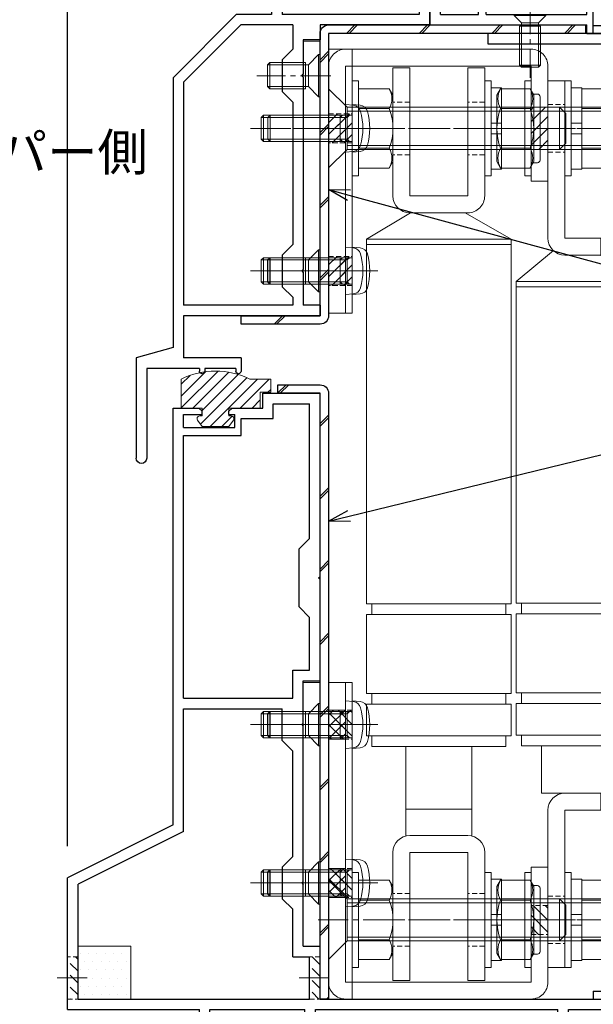
# Model space of a CAD drawing. Units: millimetres. Extents: x -12289 to 909215, y -2748 to 52629.
# Drawn here: x 10691 to 10799, y 6831 to 7017 of the extents above; entities that cross this region are included whole.
import ezdxf
from ezdxf import colors
from ezdxf.entities.mleader import LeaderData, LeaderLine
from ezdxf.math import Vec2, Vec3

# ---------------------------------------------------------------- set-up
doc = ezdxf.new("R2010")
doc.units = ezdxf.units.MM
doc.header["$LTSCALE"] = 0.3
doc.header["$PDMODE"] = 33
doc.header["$PDSIZE"] = 5
doc.linetypes.add('CENTER2', pattern=[28.575, 19.05, -3.175, 3.175, -3.175])
doc.linetypes.add('HIDDEN2', pattern=[4.7625, 3.175, -1.5875])
doc.layers.get('0').update_dxf_attribs({"lineweight": 9})
doc.layers.get('Defpoints').update_dxf_attribs({"lineweight": 9})
for name, color, linetype, lineweight in [('AL01', 150, 'Continuous', 25), ('St01', 20, 'Continuous', 25), ('St02', 30, 'Continuous', 9), ('テキスト @ 2', 50, 'Continuous', 9), ('ハッチング', 7, 'Continuous', 9), ('パーツ01', 150, 'Continuous', 20), ('パーツ02', 121, 'Continuous', 9), ('ビスボルト', 171, 'Continuous', 9), ('中心線', 210, 'CENTER2', 9), ('型材01', 3, 'Continuous', 25), ('寸法', 10, 'Continuous', 9), ('寸法 @ 2', 10, 'Continuous', 9)]:
    doc.layers.add(name, color=color, linetype=linetype, lineweight=lineweight)
doc.styles.add('TGK-text', font='txt', dxfattribs={"height": 3.5})
doc.dimstyles.new('T-dim', dxfattribs={"dimtxt": 3.5, "dimasz": 1.5, "dimexe": 0, "dimexo": 3, "dimgap": 1, "dimtad": 1, "dimdec": 1, "dimdsep": 46, "dimtxsty": 'TGK-text', "dimblk": 'DOTBLANK', "dimcen": 0, "dimclrt": 2, "dimazin": 2, "dimtfac": 1, "dimtdec": 1, "dimtix": 1, "dimtmove": 2, "dimatfit": 3, "dimldrblk": 'OPEN30', "dimfxl": 1, "dimtolj": 1, "dimtzin": 0, "dimarcsym": 0})
pattern_1 = [(45, (11059.066, 6452.444), (-6.89429, 6.89429), []), (45, (11059.566, 6452.444), (-6.89429, 6.89429), [])]

# ---------------------------------------------------------------- blocks, each defined once
blk = doc.blocks.new('TK-1186')
at = {"layer": '型材01', "linetype": 'ByBlock'}
for p, q in [((13.3, 15), (0, 15)), ((0, 0), (0, 15)), ((13.3, 13.5), (13.3, 15)), ((13.3, 13.5), (2, 13.5)), ((2, -2), (2, 13.5)), ((0, 0), (-2, 0)), ((-2, -72.75), (-2, 0)), ((2, -2), (-0.5, -2)), ((-0.5, -72.75), (-0.5, -2)), ((2, -73.25), (0, -73.25)), ((2, -74.75), (2, -73.25)), ((2, -74.75), (0, -74.75))]:
    blk.add_line(p, q, dxfattribs=at)
for radius in [2, 0.5]:
    blk.add_arc((0, -72.75), radius, 180, 270, dxfattribs=at)
blk = doc.blocks.new('*U177')
at = {"layer": 'ハッチング', "linetype": 'HIDDEN2', "transparency": 33554687}
h = blk.add_hatch(dxfattribs=at)
h.set_pattern_fill('ANSI31', color=256, scale=0.5, angle=90)
h.paths.add_polyline_path([(0, -2.75), (0, 2.75), (-3.2, 2.75), (-3.2, -2.75)])
at = {"linetype": 'ByBlock'}
blk.add_lwpolyline([(0, -2.75), (0, 2.75), (-3.2, 2.75), (-3.2, -2.75)], close=True, dxfattribs=at)
at = {"layer": '中心線'}
blk.add_line((-5.2, 0), (2, 0), dxfattribs=at)
blk = doc.blocks.new('*U27')
at = {"layer": 'ハッチング', "linetype": 'HIDDEN2', "transparency": 33554687}
h = blk.add_hatch(dxfattribs=at)
h.set_pattern_fill('ANSI31', color=256, scale=0.5, angle=90)
h.paths.add_polyline_path([(0, -4), (0, 4), (-3.2, 4), (-3.2, -4)])
at = {"linetype": 'ByBlock'}
blk.add_lwpolyline([(0, -4), (0, 4), (-3.2, 4), (-3.2, -4)], close=True, dxfattribs=at)
at = {"layer": '中心線'}
blk.add_line((-5.2, 0), (2, 0), dxfattribs=at)
blk = doc.blocks.new('*U175')
at = {"layer": 'ビスボルト', "linetype": 'ByBlock', "ltscale": 0.3}
blk.add_line((0, 7.51), (0, -7.51), dxfattribs=at)
at = {"layer": 'ビスボルト', "linetype": 'ByBlock'}
for p, q in [((0, 7.51), (4.6, 7.51)), ((4.6, 7.51), (5.3, 6.3)), ((5.3, -6.3), (5.3, 6.3)), ((-18.8, 4), (-20, 2.8)), ((-18.8, -4), (-18.8, 4)), ((0, 4), (-18.8, 4)), ((0, 3.75), (4.6, 3.75)), ((-20, -2.8), (-20, 2.8)), ((0, 3.25), (-19.55, 3.25)), ((-18.8, -4), (-20, -2.8)), ((0, -3.25), (-19.55, -3.25)), ((0, -4), (-18.8, -4)), ((0, -3.75), (4.6, -3.75)), ((4.6, -7.51), (5.3, -6.3)), ((0, -7.51), (4.6, -7.51))]:
    blk.add_line(p, q, dxfattribs=at)
for centre, radius, start, end in [((1.35, 5.63), 3.75, 330, 30), ((-5.16, 0), 10.46, 338.9856, 21.0144), ((1.35, -5.63), 3.75, 330, 30)]:
    blk.add_arc(centre, radius, start, end, dxfattribs=at)
at = {"layer": '中心線', "linetype": 'CENTER2'}
blk.add_line((7.3, 0), (-22, 0), dxfattribs=at)
blk = doc.blocks.new('M8W')
at = {"layer": 'ビスボルト', "linetype": 'ByBlock'}
for p, q in [((0, -9), (0, 9)), ((0, 9), (1.2, 9)), ((1.2, -9), (1.2, 9)), ((0, -9), (1.2, -9))]:
    blk.add_line(p, q, dxfattribs=at)
blk = doc.blocks.new('*U43')
at = {"layer": '中心線', "color": 0, "linetype": 'CENTER2', "transparency": 16777216}
blk.add_line((0, 3.6), (0, -3.6), dxfattribs=at)
blk = doc.blocks.new('*U44')
at = {"layer": '中心線', "color": 0, "linetype": 'CENTER2', "transparency": 16777216}
blk.add_line((0, 3.6), (0, -3.6), dxfattribs=at)
blk = doc.blocks.new('*U42')
at = {"layer": 'パーツ02', "linetype": 'ByBlock'}
for p, q in [((23.15, 8.98), (29, 16)), ((90, 16), (29, 16)), ((29, 16), (29, -6)), ((30, 16), (30, -6)), ((90, -6), (90, 16)), ((92, 15), (90, 15)), ((107, 16), (92, 16)), ((92, -6), (92, 16)), ((107, -6), (107, 16)), ((109, 15), (107, 15)), ((115, 16), (109, 16)), ((109, -6), (109, 16)), ((115, -6), (115, 16)), ((117, 15), (115, 15)), ((117, -5), (117, 15)), ((126, 11.25), (117, 11.25)), ((126, 11.25), (126, -1.25)), ((20.8, 10), (-9, 10)), ((-9, 10), (-9, 6.8)), ((129.2, 10), (159, 10)), ((159, 10), (159, 6.8)), ((20.8, 6.8), (-9, 6.8)), ((20.8, 6.8), (20.8, 0)), ((24, 6.8), (24, 0)), ((129.2, 6.8), (159, 6.8)), ((129.2, 6.8), (129.2, 0)), ((24, 0), (20.8, 0)), ((24, 0), (29, -6)), ((126, 0), (129.2, 0)), ((126, -1.25), (117, -1.25)), ((92, -5), (90, -5)), ((109, -5), (107, -5)), ((117, -5), (115, -5)), ((90, -6), (29, -6)), ((107, -6), (92, -6)), ((115, -6), (109, -6))]:
    blk.add_line(p, q, dxfattribs=at)
at = {"layer": 'パーツ02', "linetype": 'HIDDEN2'}
for p, q in [((-4.5, 10), (-4.5, 6.8)), ((4.5, 10), (4.5, 6.8)), ((145.5, 10), (145.5, 6.8)), ((154.5, 10), (154.5, 6.8))]:
    blk.add_line(p, q, dxfattribs=at)
at = {"layer": 'パーツ02', "linetype": 'ByBlock'}
for centre, start, end in [((20.8, 6.8), 0, 90), ((129.2, 6.8), 90, 180)]:
    blk.add_arc(centre, 3.2, start, end, dxfattribs=at)
at = {"layer": '中心線', "linetype": 'CENTER2'}
for name, p in [('*U43', (0, 8.4)), ('*U44', (150, 8.4))]:
    blk.add_blockref(name, p, dxfattribs=at)
blk = doc.blocks.new('M8SW')
at = {"layer": 'ビスボルト', "linetype": 'ByBlock'}
for p, q in [((0, 1), (0, 7.7)), ((0, 7.7), (2, 7.7)), ((2, 7.7), (2, 1)), ((2, 1), (0, 1)), ((0, 1), (0, -1)), ((2, 1), (2, -1)), ((0, -1), (0, -7.7)), ((2, -1), (0, -1)), ((2, -7.7), (2, -1)), ((0, -7.7), (2, -7.7))]:
    blk.add_line(p, q, dxfattribs=at)
blk = doc.blocks.new('M8UN')
at = {"layer": 'ビスボルト', "linetype": 'ByBlock', "ltscale": 0.3}
blk.add_line((0, -7.51), (0, 7.51), dxfattribs=at)
at = {"layer": 'ビスボルト', "linetype": 'ByBlock'}
for p, q in [((0, 7.51), (5.4, 7.51)), ((5.4, 7.51), (6.1, 6.3)), ((5.98, 6.5), (6.8, 6.5)), ((6.1, 6.3), (6.1, -6.3)), ((7.3, 6), (7.3, -6)), ((0, 3.75), (5.4, 3.75)), ((0, -3.75), (5.4, -3.75)), ((5.4, -7.51), (6.1, -6.3)), ((5.98, -6.5), (6.8, -6.5)), ((0, -7.51), (5.4, -7.51))]:
    blk.add_line(p, q, dxfattribs=at)
for centre, radius, start, end in [((2.15, 5.63), 3.75, 330, 30), ((6.8, 6), 0.5, 0, 90), ((-4.36, 0), 10.46, 338.9856, 21.0144), ((2.15, -5.63), 3.75, 330, 30), ((6.8, -6), 0.5, 270, 0)]:
    blk.add_arc(centre, radius, start, end, dxfattribs=at)
blk = doc.blocks.new('*U176')
at = {"layer": 'ビスボルト', "linetype": 'ByBlock'}
for p, q in [((0, 4.5), (-1.4616, 4.372)), ((0, -4.5), (0, 4.5)), ((0, 2.5), (15.5668, 2.5)), ((1, 2.0672), (0.5672, 2.5)), ((1, -2.5), (1, 2.5)), ((1, 2.0672), (16, 2.0672)), ((15.5668, -2.5), (15.5668, 2.5)), ((16, 2.0672), (15.5668, 2.5)), ((16, -2.0672), (16, 2.0672)), ((0, -2.5), (15.5668, -2.5)), ((1, -2.0672), (0.5672, -2.5)), ((1, -2.0672), (16, -2.0672)), ((16, -2.0672), (15.5668, -2.5)), ((0, -4.5), (-1.4616, -4.372))]:
    blk.add_line(p, q, dxfattribs=at)
for centre, radius, start, end in [((-1.322, 2.7784), 1.6, 95, 164.506), ((8.7, 0), 12, 164.506, 195.494), ((-1.322, -2.7784), 1.6, 195.494, 265)]:
    blk.add_arc(centre, radius, start, end, dxfattribs=at)
at = {"layer": '中心線'}
blk.add_line((18, 0), (-5.3, 0), dxfattribs=at)
blk = doc.blocks.new('A$Cc57e5474')
at = {"layer": 'St02'}
for points in [[(-7.05, 51.37), (-7.05, 73.17, -0.414214), (-3.85, 76.37), (31.35, 76.37, -0.414214), (34.55, 73.17), (34.55, 26.37), (31.35, 26.37), (31.35, 73.17), (-3.85, 73.17), (-3.85, 51.37)], [(-7.05, -78.63), (-7.05, -100.43, 0.414214), (-3.85, -103.63), (31.35, -103.63, 0.414214), (34.55, -100.43), (34.55, -43.63), (31.35, -43.63), (31.35, -100.43), (-3.85, -100.43), (-3.85, -78.63)]]:
    blk.add_lwpolyline(points, format="xyb", close=True, dxfattribs=at)
at = {"linetype": 'HIDDEN2'}
for name, p in [('*U27', (-3.85, 61.37)), ('*U177', (34.55, 61.37)), ('*U177', (34.55, 34.37)), ('*U177', (34.55, -51.63)), ('*U177', (34.55, -81.63))]:
    blk.add_blockref(name, p, dxfattribs=at)
at = {"linetype": 'HIDDEN2', "xscale": -1, "rotation": 180}
blk.add_blockref('*U177', (-3.85, -88.63), dxfattribs=at)
at = {"layer": 'パーツ02', "rotation": 270}
blk.add_blockref('*U42', (-17.05, 61.37), dxfattribs=at)
at = {"layer": 'ビスボルト', "xscale": -1}
for name, p in [('M8SW', (-11.45, 61.37)), ('M8W', (-10.25, 61.37)), ('M8UN', (-13.45, 61.37)), ('M8W', (-10.25, -88.63)), ('M8UN', (-13.45, -88.63)), ('M8SW', (-11.45, -88.63))]:
    blk.add_blockref(name, p, dxfattribs=at)
at = {"layer": 'ビスボルト'}
for name, p in [('M8W', (-3.85, 61.37)), ('*U175', (-2.65, 61.37)), ('*U176', (31.35, 61.37)), ('*U176', (31.35, 34.37)), ('*U176', (31.35, -51.63)), ('*U176', (31.35, -81.63)), ('M8W', (-3.85, -88.63)), ('*U175', (-2.65, -88.63))]:
    blk.add_blockref(name, p, dxfattribs=at)
blk = doc.blocks.new('*U179')
at = {"layer": 'ハッチング', "linetype": 'HIDDEN2', "transparency": 33554687}
h = blk.add_hatch(dxfattribs=at)
h.set_pattern_fill('ANSI31', color=256, scale=0.5, angle=90)
h.paths.add_polyline_path([(0, -2.75), (0, 2.75), (-4.5, 2.75), (-4.5, -2.75)])
at = {"linetype": 'ByBlock'}
blk.add_lwpolyline([(0, -2.75), (0, 2.75), (-4.5, 2.75), (-4.5, -2.75)], close=True, dxfattribs=at)
at = {"layer": '中心線'}
blk.add_line((-6.5, 0), (2, 0), dxfattribs=at)
blk = doc.blocks.new('*U174')
at = {"layer": 'ビスボルト'}
for p, q in [((-3.50555, 4), (0, 7.50555)), ((-3.50555, -4), (-3.50555, 4)), ((0, -7.50555), (-3.50555, -4))]:
    blk.add_line(p, q, dxfattribs=at)
at = {"layer": 'ビスボルト', "linetype": 'ByBlock', "ltscale": 0.3}
blk.add_line((0, 7.50555), (0, -7.50555), dxfattribs=at)
at = {"layer": 'ビスボルト', "linetype": 'ByBlock'}
for p, q in [((-43.8, 4), (-45, 2.8)), ((-43.8, -4), (-43.8, 4)), ((-3.50555, 4), (-43.8, 4)), ((-45, -2.8), (-45, 2.8)), ((-3.50555, 3.25), (-44.55, 3.25)), ((-43.8, -4), (-45, -2.8)), ((-3.50555, -3.25), (-44.55, -3.25)), ((-3.50555, -4), (-43.8, -4))]:
    blk.add_line(p, q, dxfattribs=at)
at = {"layer": '中心線', "linetype": 'CENTER2'}
blk.add_line((2, 0), (-47, 0), dxfattribs=at)
blk = doc.blocks.new('*U47')
at = {"layer": '中心線', "color": 0, "transparency": 16777216}
blk.add_line((0, -17.8), (0, 3.6), dxfattribs=at)
blk = doc.blocks.new('*U48')
at = {"layer": '中心線', "color": 0, "transparency": 16777216}
blk.add_line((0, -17.8), (0, 3.6), dxfattribs=at)
blk = doc.blocks.new('*U46')
at = {"layer": 'パーツ02', "linetype": 'ByBlock'}
for p, q in [((16, 14.09), (21, 22.4)), ((90.12, 22.4), (21, 22.4)), ((21, 22.4), (21, -5)), ((22, 22.4), (22, -5)), ((90.12, -5), (90.12, 22.4)), ((107.12, 22.4), (92.12, 22.4)), ((92.12, -5), (92.12, 22.4)), ((107.12, -5), (107.12, 22.4)), ((115.12, 22.4), (109.12, 22.4)), ((109.12, -5), (109.12, 22.4)), ((115.12, -5), (115.12, 22.4)), ((92.12, 21.4), (90.12, 21.4)), ((109.12, 21.4), (107.12, 21.4)), ((117.12, 21.4), (115.12, 21.4)), ((117.12, -4), (117.12, 21.4)), ((-11.5, 14.2), (-11.5, 17.4)), ((12.8, 17.4), (-11.5, 17.4)), ((137.2, 17.4), (161.5, 17.4)), ((161.5, 14.2), (161.5, 17.4)), ((134, 14.95), (117.12, 14.95)), ((129, 14.95), (129, 2.45)), ((12.8, 14.2), (-11.5, 14.2)), ((12.8, 14.2), (12.8, 3.2)), ((16, 14.2), (16, 3.2)), ((134, 14.2), (134, 3.2)), ((137.2, 14.2), (137.2, 3.2)), ((137.2, 14.2), (161.5, 14.2)), ((-11.5, 0), (-11.5, 3.2)), ((12.8, 3.2), (-11.5, 3.2)), ((16, 3.7), (21, -5)), ((134, 2.45), (117.12, 2.45)), ((137.2, 3.2), (161.5, 3.2)), ((161.5, 0), (161.5, 3.2)), ((12.8, 0), (-11.5, 0)), ((137.2, 0), (161.5, 0)), ((90.12, -5), (21, -5)), ((92.12, -4), (90.12, -4)), ((107.12, -5), (92.12, -5)), ((109.12, -4), (107.12, -4)), ((115.12, -5), (109.12, -5)), ((117.12, -4), (115.12, -4))]:
    blk.add_line(p, q, dxfattribs=at)
at = {"layer": 'パーツ02', "linetype": 'HIDDEN2'}
for p, q in [((-5, 14.2), (-5, 17.4)), ((5, 14.2), (5, 17.4)), ((145, 14.2), (145, 17.4)), ((155, 14.2), (155, 17.4)), ((-5, 0), (-5, 3.2)), ((5, 0), (5, 3.2)), ((145, 0), (145, 3.2)), ((155, 0), (155, 3.2))]:
    blk.add_line(p, q, dxfattribs=at)
at = {"layer": 'パーツ02', "linetype": 'ByBlock'}
for centre, start, end in [((12.8, 14.2), 0, 90), ((137.2, 14.2), 90, 180), ((12.8, 3.2), 270, 0), ((137.2, 3.2), 180, 270)]:
    blk.add_arc(centre, 3.2, start, end, dxfattribs=at)
at = {"layer": '中心線'}
for name, p in [('*U47', (0, 15.8)), ('*U48', (150, 15.8))]:
    blk.add_blockref(name, p, dxfattribs=at)
blk = doc.blocks.new('M8N')
at = {"layer": 'ビスボルト', "linetype": 'ByBlock', "ltscale": 0.3}
blk.add_line((0, -7.51), (0, 7.51), dxfattribs=at)
at = {"layer": 'ビスボルト', "linetype": 'ByBlock'}
for p, q in [((0, 7.51), (5.8, 7.51)), ((5.8, 7.51), (6.5, 6.3)), ((6.5, 6.3), (6.5, -6.3)), ((0, 3.75), (5.8, 3.75)), ((0, -3.75), (5.8, -3.75)), ((5.8, -7.51), (6.5, -6.3)), ((0, -7.51), (5.8, -7.51))]:
    blk.add_line(p, q, dxfattribs=at)
for centre, radius, start, end in [((2.55, 5.63), 3.75, 330, 30), ((-3.96, 0), 10.46, 338.9856, 21.0144), ((2.55, -5.63), 3.75, 330, 30)]:
    blk.add_arc(centre, radius, start, end, dxfattribs=at)
blk = doc.blocks.new('A$C5fc070a9')
at = {"layer": 'St02', "linetype": 'ByBlock'}
for points in [[(12, 16.52), (16.5, 16.52), (16.5, 66.52), (12, 66.52)], [(12, -113.48), (16.5, -113.48), (16.5, -53.48), (12, -53.48)]]:
    blk.add_lwpolyline(points, close=True, dxfattribs=at)
at = {"linetype": 'HIDDEN2'}
for p in [(16.5, 51.52), (16.5, 24.52)]:
    blk.add_blockref('*U179', p, dxfattribs=at)
at = {"linetype": 'HIDDEN2', "xscale": -1, "rotation": 180}
for p in [(16.5, -61.48), (16.5, -91.48)]:
    blk.add_blockref('*U179', p, dxfattribs=at)
at = {"layer": 'パーツ02', "rotation": 270}
blk.add_blockref('*U46', (-13.1, 51.52), dxfattribs=at)
at = {"layer": 'ビスボルト', "xscale": -1}
for name, p in [('M8W', (-13.1, 51.52)), ('M8UN', (-16.3, 51.52)), ('M8SW', (-14.3, 51.52)), ('M8N', (10.8, 51.52)), ('M8W', (-13.1, -98.48)), ('M8UN', (-16.3, -98.48)), ('M8SW', (-14.3, -98.48)), ('M8N', (10.8, -98.48))]:
    blk.add_blockref(name, p, dxfattribs=at)
at = {"layer": 'ビスボルト', "rotation": 180}
for p in [(12, 51.52), (12, -98.48)]:
    blk.add_blockref('M8W', p, dxfattribs=at)
at = {"layer": 'ビスボルト'}
for name, p in [('*U174', (16.5, 51.52)), ('*U176', (12, 51.52)), ('*U176', (12, 24.52)), ('*U176', (12, -61.48)), ('*U176', (12, -91.48)), ('*U174', (16.5, -98.48))]:
    blk.add_blockref(name, p, dxfattribs=at)
blk = doc.blocks.new('TK-1179')
at = {"layer": '型材01', "linetype": 'ByBlock'}
for p, q in [((-4.2, 18), (-4.2, 19.5)), ((0, 19.5), (-4.2, 19.5)), ((0, 0), (0, 19.5)), ((-2, 18), (-4.2, 18)), ((-2, 10.3), (-2, 18)), ((-1.7, 10), (-2, 10.3)), ((-1.7, 10), (-2, 9.7)), ((-2, 2), (-2, 9.7)), ((-10.7, 2), (-10.7, 5.8)), ((-6.7, 5.8), (-10.7, 5.8)), ((-6.7, 4.3), (-6.7, 5.8)), ((-31, -1.6), (-31, 4)), ((-29.8, 4), (-31, 4)), ((-29.8, 2), (-29.8, 4)), ((-9.2, 2), (-9.2, 4.3)), ((-6.7, 4.3), (-9.2, 4.3)), ((-10.7, 2), (-29.8, 2)), ((-2, 2), (-9.2, 2)), ((-29.8, -1.6), (-29.8, 0)), ((0, 0), (-29.8, 0)), ((-29.8, -1.6), (-31, -1.6))]:
    blk.add_line(p, q, dxfattribs=at)
blk = doc.blocks.new('*U254')
at = {"layer": 'ビスボルト', "linetype": 'ByBlock'}
for p, q in [((-3, 0), (3, 0)), ((-3, 0), (-3, -0.2)), ((3, 0), (3, -0.2)), ((-3, -0.2), (3, -0.2)), ((-3, -0.2), (-1.6212, -1.5788)), ((-1.6212, -1.5788), (1.6212, -1.5788)), ((-1.6212, -1.5788), (-1.6212, -10)), ((1.6212, -1.5788), (-1.6212, -1.5788)), ((3, -0.2), (1.6212, -1.5788)), ((1.6212, -1.5788), (1.6212, -10)), ((-2, -2.2), (2, -2.2)), ((-2, -2.2), (-2, -9.6208)), ((2, -2.2), (2, -9.6208)), ((-2, -9.6208), (2, -9.6208)), ((-1.6212, -10), (-2, -9.6208)), ((-1.6212, -10), (1.6212, -10)), ((1.6212, -10), (2, -9.6208))]:
    blk.add_line(p, q, dxfattribs=at)
at = {"layer": '中心線'}
blk.add_line((0, 2), (0, -12), dxfattribs=at)
blk = doc.blocks.new('TK-1184')
at = {"layer": '型材01', "linetype": 'ByBlock'}
for p, q in [((-47.9, 82.1), (-47.9, 116.8)), ((-37, 116.8), (-47.9, 116.8)), ((-37, 114), (-37, 116.8)), ((-45.9, 89.3), (-45.9, 114.8)), ((-39, 114.8), (-45.9, 114.8)), ((-39, 112), (-39, 114.8)), ((-31.2, 114), (-37, 114)), ((-31.2, 114), (-30.6, 113.4)), ((-24.9, 114), (-25.5, 113.4)), ((-20, 114), (-24.9, 114)), ((-20, 35), (-20, 114)), ((-32.9, 112), (-39, 112)), ((-32.9, 108.8), (-32.9, 112)), ((-31.7, 110.3), (-31.7, 112.8)), ((-30.6, 112.8), (-31.7, 112.8)), ((-30.6, 112.8), (-30.6, 113.4)), ((-25.5, 112.8), (-25.5, 113.4)), ((-22, 112.8), (-25.5, 112.8)), ((-22, 110.3), (-22, 112.8)), ((-22, 110.3), (-31.7, 110.3)), ((-22, 108.8), (-32.9, 108.8)), ((-22, 59), (-22, 108.8)), ((-43.9, 87.3), (-45.9, 89.3)), ((-43.9, 76.3), (-43.9, 87.3)), ((-47.6, 81.8), (-47.9, 82.1)), ((-47.6, 81.8), (-47.9, 81.5)), ((-47.9, 62.3), (-47.9, 81.5)), ((-43.9, 76.3), (-45.9, 74.3)), ((-45.9, 64.3), (-45.9, 74.3)), ((-42.7, 64.3), (-45.9, 64.3)), ((-42.7, 59), (-42.7, 64.3)), ((-44.7, 62.3), (-47.9, 62.3)), ((-44.7, 54.3), (-44.7, 62.3)), ((-22, 59), (-42.7, 59)), ((-40.7, 51), (-40.7, 57)), ((-22, 57), (-40.7, 57)), ((-22, 33.76), (-22, 57)), ((-44.4, 54), (-44.7, 54.3)), ((-44.4, 54), (-44.7, 53.7)), ((-44.7, 24.3), (-44.7, 53.7)), ((-40.7, 51), (-42.7, 49)), ((-42.7, 29), (-42.7, 49)), ((-22, 33.76), (-2, 23.76)), ((-20, 35), (0, 25)), ((-40.7, 27), (-42.7, 29)), ((-40.7, 27), (-40.7, 21)), ((-44.4, 24), (-44.7, 24.3)), ((0, 0), (0, 25)), ((-44.4, 24), (-44.7, 23.7)), ((-44.7, 12), (-44.7, 23.7)), ((-2, 2), (-2, 23.76)), ((-40.7, 21), (-42.7, 19)), ((-42.7, 10), (-42.7, 19)), ((-115, 0), (-115, 17)), ((-113, 17), (-115, 17)), ((-113, 2), (-113, 17)), ((-47.9, 2), (-47.9, 12)), ((-44.7, 12), (-47.9, 12)), ((-45.9, 2), (-45.9, 10)), ((-42.7, 10), (-45.9, 10)), ((-47.9, 2), (-113, 2)), ((-2, 2), (-45.9, 2)), ((-95, 0), (-115, 0)), ((-95, -12), (-95, 0)), ((-93, -10), (-93, 0)), ((-47, 0), (-93, 0)), ((-47, -10), (-47, 0)), ((-45, -12), (-45, 0)), ((-27, 0), (-45, 0)), ((-27, -12), (-27, 0)), ((-25, -12), (-25, 0)), ((0, 0), (-25, 0)), ((-83.5, -10), (-93, -10)), ((-83, -11.5), (-83, -10.5)), ((-57, -11.5), (-57, -10.5)), ((-47, -10), (-56.5, -10)), ((-83.5, -12), (-95, -12)), ((-45, -12), (-56.5, -12)), ((-25, -12), (-27, -12))]:
    blk.add_line(p, q, dxfattribs=at)
for centre, start, end in [((-83.5, -10.5), 0, 90), ((-56.5, -10.5), 90, 180), ((-83.5, -11.5), 270, 0), ((-56.5, -11.5), 180, 270)]:
    blk.add_arc(centre, 0.5, start, end, dxfattribs=at)
blk = doc.blocks.new('TK-1185')
at = {"layer": '型材01', "linetype": 'ByBlock'}
for p, q in [((-30, 0), (-21.6, 0)), ((-30, 0), (-30, -39.5)), ((-21.3, -0.3), (-21.6, 0)), ((-21.3, -0.3), (-21, 0)), ((-21, 0), (0, 0)), ((0, 0), (0, -37.5)), ((-25, -3), (-17.8, -3)), ((-17.8, -3), (-16.8, -2)), ((-16.8, -2), (-2, -2)), ((-2, -2), (-2, -37.5)), ((-28, -6), (-28, -37.5)), ((-28, -37.5), (-2, -37.5)), ((0, -37.5), (6.7, -37.5)), ((6.7, -37.5), (18.7, -49.5)), ((-30, -39.5), (-9.2, -39.5)), ((-9.2, -39.5), (-9.2, -42.3)), ((-4, -39.5), (5.87, -39.5)), ((-4, -39.5), (-4, -44.1)), ((5.87, -39.5), (16.7, -50.33)), ((-9.2, -42.3), (-6, -42.3)), ((-6, -42.3), (-6, -48.81)), ((-2, -46.1), (-4, -44.1)), ((-2, -46.1), (-2, -52.1)), ((-5.7, -49.11), (-6, -48.81)), ((-5.7, -49.11), (-6, -49.41)), ((-6, -49.41), (-6, -85.81)), ((16.7, -50.33), (16.7, -92.6)), ((18.7, -49.5), (18.7, -100.6)), ((-2, -52.1), (-4, -54.1)), ((-4, -54.1), (-4, -81.1)), ((-2, -83.1), (-4, -81.1)), ((-2, -83.1), (-2, -89.1)), ((-5.7, -86.11), (-6, -85.81)), ((-5.7, -86.11), (-6, -86.41)), ((-6, -86.41), (-6, -92.6)), ((-2, -89.1), (-4, -91.1)), ((-4, -91.1), (-4, -92.6)), ((-9.2, -92.6), (-6, -92.6)), ((-9.2, -92.6), (-9.2, -94.6)), ((-4, -92.6), (16.7, -92.6)), ((-9.2, -94.6), (16.7, -94.6)), ((16.7, -94.6), (16.7, -102.6)), ((18.7, -100.6), (25.7, -102.6)), ((5.8, -102.6), (16.7, -102.6)), ((5.8, -102.6), (5.8, -105.1)), ((25.7, -102.6), (25.7, -121.6)), ((6.8, -104.6), (12.7, -104.6)), ((6.8, -104.6), (6.8, -105.1)), ((12.7, -104.6), (12.7, -105.1)), ((13.7, -104.6), (23.7, -104.6)), ((13.7, -104.6), (13.7, -105.1)), ((23.7, -104.6), (23.7, -121.6))]:
    blk.add_line(p, q, dxfattribs=at)
for centre, radius, start, end in [((-25, -6), 3, 90, 180), ((6.3, -105.1), 0.5, 180, 270), ((6.3, -105.1), 0.5, 270, 0), ((13.2, -105.1), 0.5, 180, 270), ((13.2, -105.1), 0.5, 270, 0), ((24.7, -121.6), 1, 180, 270), ((24.7, -121.6), 1, 270, 0)]:
    blk.add_arc(centre, radius, start, end, dxfattribs=at)
blk = doc.blocks.new('TKR-1301')
at = {"layer": 'ハッチング', "linetype": 'ByBlock'}
h = blk.add_hatch(dxfattribs=at)
h.set_pattern_fill('ANSI31', color=256, scale=0.5)
h.set_pattern_definition([(45, (10848.0669, -3463.3682), (-1.12253202, 1.12253202), [])])
h.paths.add_polyline_path([(-6.5, 5.5), (-6.5, 0), (-2.5, 0), (-2.5, -1.5), (-3, -1.5, 0.618034), (-3.4, -2.3), (-2.5, -3.5), (2.5, -3.5), (3.4, -2.3, 0.618034), (3, -1.5), (2.5, -1.5), (2.5, 0), (8.5, 0), (8.5, 3), (10.5, 3), (10.5, 5.5), (6.5, 5.5, 0.230769)])
at = {"layer": 'パーツ01', "linetype": 'ByBlock'}
blk.add_lwpolyline([(10.5, 3), (10.5, 5.5), (6.5, 5.5, 0.230769), (-6.5, 5.5), (-6.5, 0), (-2.5, 0), (-2.5, -1.5), (-3, -1.5, 0.618034), (-3.4, -2.3), (-2.5, -3.5), (2.5, -3.5), (3.4, -2.3, 0.618034), (3, -1.5), (2.5, -1.5), (2.5, 0), (8.5, 0), (8.5, 3)], format="xyb", close=True, dxfattribs=at)
blk = doc.blocks.new('*U257')
at = {"layer": 'ハッチング', "linetype": 'ByBlock', "transparency": 33554687}
h = blk.add_hatch(dxfattribs=at)
h.set_pattern_fill('DOTS', color=256)
h.set_pattern_definition([(0, (10551.9766, -3645.1732), (0.79375, 1.5875), [0, -1.5875])])
h.paths.add_polyline_path([(0, 0), (10, 0), (10, 10), (0, 10)])
at = {"layer": 'パーツ02', "linetype": 'ByBlock'}
blk.add_lwpolyline([(0, 0), (10, 0), (10, 10), (0, 10)], close=True, dxfattribs=at)
blk = doc.blocks.new('*U292')
at = {"layer": 'ハッチング', "linetype": 'HIDDEN2', "transparency": 33554687}
h = blk.add_hatch(dxfattribs=at)
h.set_pattern_fill('ANSI31', color=256, scale=0.5, angle=90)
h.paths.add_polyline_path([(0, -4), (0, 4), (-1.5, 4), (-1.5, -4)])
at = {"linetype": 'ByBlock'}
blk.add_lwpolyline([(0, -4), (0, 4), (-2, 4), (-2, -4)], close=True, dxfattribs=at)
at = {"layer": '中心線'}
blk.add_line((-4, 0), (2, 0), dxfattribs=at)
blk = doc.blocks.new('*U293')
at = {"layer": 'ハッチング', "linetype": 'HIDDEN2', "transparency": 33554687}
h = blk.add_hatch(dxfattribs=at)
h.set_pattern_fill('ANSI31', color=256, scale=0.5, angle=90)
h.paths.add_polyline_path([(0, -4), (0, 4), (-1.5, 4), (-1.5, -4)])
at = {"linetype": 'ByBlock'}
blk.add_lwpolyline([(0, -4), (0, 4), (-2, 4), (-2, -4)], close=True, dxfattribs=at)
at = {"layer": '中心線'}
blk.add_line((-4, 0), (2, 0), dxfattribs=at)
blk = doc.blocks.new('*U277')
at = {"layer": 'ビスボルト', "linetype": 'ByBlock'}
for p, q in [((0, 4), (0, -4)), ((0, 4), (0.3, 4)), ((0.3, 4), (0.3, -4)), ((0.3, 4), (2.2328, 2.0672)), ((2.2328, 2.0672), (10, 2.0672)), ((2.2328, 2.0672), (2.2328, -2.0672)), ((2.7996, 2.5), (2.7996, -2.5)), ((2.7996, 2.5), (9.5668, 2.5)), ((9.5668, -2.5), (9.5668, 2.5)), ((10, 2.0672), (9.5668, 2.5)), ((10, 2.0672), (10, -2.0672)), ((0.3, -4), (2.2328, -2.0672)), ((2.2328, -2.0672), (10, -2.0672)), ((2.7996, -2.5), (9.5668, -2.5)), ((10, -2.0672), (9.5668, -2.5)), ((0, -4), (0.3, -4))]:
    blk.add_line(p, q, dxfattribs=at)
at = {"layer": '中心線'}
blk.add_line((-2, 0), (12, 0), dxfattribs=at)
blk = doc.blocks.new('*U278')
at = {"layer": 'ビスボルト', "linetype": 'ByBlock'}
for p, q in [((0, 4), (0, -4)), ((0, 4), (0.3, 4)), ((0.3, 4), (0.3, -4)), ((0.3, 4), (2.2328, 2.0672)), ((2.2328, 2.0672), (10, 2.0672)), ((2.2328, 2.0672), (2.2328, -2.0672)), ((2.7996, 2.5), (2.7996, -2.5)), ((2.7996, 2.5), (9.5668, 2.5)), ((9.5668, -2.5), (9.5668, 2.5)), ((10, 2.0672), (9.5668, 2.5)), ((10, 2.0672), (10, -2.0672)), ((0.3, -4), (2.2328, -2.0672)), ((2.2328, -2.0672), (10, -2.0672)), ((2.7996, -2.5), (9.5668, -2.5)), ((10, -2.0672), (9.5668, -2.5)), ((0, -4), (0.3, -4))]:
    blk.add_line(p, q, dxfattribs=at)
at = {"layer": '中心線'}
blk.add_line((-2, 0), (12, 0), dxfattribs=at)
blk = doc.blocks.new('*U279')
at = {"layer": 'ビスボルト', "linetype": 'ByBlock'}
for p, q in [((0, 4), (0, -4)), ((0, 4), (0.3, 4)), ((0.3, 4), (0.3, -4)), ((0.3, 4), (2.2328, 2.0672)), ((2.2328, 2.0672), (10, 2.0672)), ((2.2328, 2.0672), (2.2328, -2.0672)), ((2.7996, 2.5), (2.7996, -2.5)), ((2.7996, 2.5), (9.5668, 2.5)), ((9.5668, -2.5), (9.5668, 2.5)), ((10, 2.0672), (9.5668, 2.5)), ((10, 2.0672), (10, -2.0672)), ((0.3, -4), (2.2328, -2.0672)), ((2.2328, -2.0672), (10, -2.0672)), ((2.7996, -2.5), (9.5668, -2.5)), ((10, -2.0672), (9.5668, -2.5)), ((0, -4), (0.3, -4))]:
    blk.add_line(p, q, dxfattribs=at)
at = {"layer": '中心線'}
blk.add_line((-2, 0), (12, 0), dxfattribs=at)
blk = doc.blocks.new('*U280')
at = {"layer": 'ビスボルト', "linetype": 'ByBlock'}
for p, q in [((0, 4), (0, -4)), ((0, 4), (0.3, 4)), ((0.3, 4), (0.3, -4)), ((0.3, 4), (2.2328, 2.0672)), ((2.2328, 2.0672), (10, 2.0672)), ((2.2328, 2.0672), (2.2328, -2.0672)), ((2.7996, 2.5), (2.7996, -2.5)), ((2.7996, 2.5), (9.5668, 2.5)), ((9.5668, -2.5), (9.5668, 2.5)), ((10, 2.0672), (9.5668, 2.5)), ((10, 2.0672), (10, -2.0672)), ((0.3, -4), (2.2328, -2.0672)), ((2.2328, -2.0672), (10, -2.0672)), ((2.7996, -2.5), (9.5668, -2.5)), ((10, -2.0672), (9.5668, -2.5)), ((0, -4), (0.3, -4))]:
    blk.add_line(p, q, dxfattribs=at)
at = {"layer": '中心線'}
blk.add_line((-2, 0), (12, 0), dxfattribs=at)
blk = doc.blocks.new('_DotBlank')
at = {"color": 0, "linetype": 'ByBlock', "lineweight": -2}
blk.add_line((-0.5, 0), (-1, 0), dxfattribs=at)
blk.add_circle((0, 0), 0.5, dxfattribs=at)
blk = doc.blocks.new('*D782')
at = {"layer": 'Defpoints', "color": 0, "transparency": 16777216}
for p in [(10699.62, 7425.17), (10779.62, 7238.63), (10699.62, 6854.56)]:
    blk.add_point(p, dxfattribs=at)
at = {"layer": '寸法', "color": 0, "lineweight": -2, "transparency": 16777216}
for p, q in [((10699.62, 6860.56), (10699.62, 7425.17)), ((10776.62, 7425.17), (10702.62, 7425.17)), ((10779.62, 7244.63), (10779.62, 7425.17))]:
    blk.add_line(p, q, dxfattribs=at)
at = {"layer": '寸法', "color": 0, "lineweight": -2, "transparency": 16777216, "xscale": 3, "yscale": 3, "zscale": 3, "rotation": 180}
blk.add_blockref('_DotBlank', (10699.62, 7425.17), dxfattribs=at)
at = {"layer": '寸法', "color": 0, "lineweight": -2, "transparency": 16777216, "xscale": 3, "yscale": 3, "zscale": 3}
blk.add_blockref('_DotBlank', (10779.62, 7425.17), dxfattribs=at)
at = {"layer": '寸法', "color": 2, "transparency": 16777216, "insert": (10739.62, 7430.67), "char_height": 7, "attachment_point": 5, "style": 'TGK-text'}
blk.add_mtext('\\A1;80', dxfattribs=at)
blk = doc.blocks.new('_Open30')
at = {"color": 0, "linetype": 'ByBlock', "lineweight": -2}
for p, q in [((-1, 0.268), (0, 0)), ((0, 0), (-1, -0.268)), ((0, 0), (-1, 0))]:
    blk.add_line(p, q, dxfattribs=at)
blk = doc.blocks.new('*D783')
at = {"layer": 'Defpoints', "color": 0, "transparency": 16777216}
for p in [(11759.62, 7446.26), (10699.62, 6854.56), (11759.62, 6854.56)]:
    blk.add_point(p, dxfattribs=at)
at = {"layer": '寸法', "color": 0, "lineweight": -2, "transparency": 16777216}
for p, q in [((10699.62, 6860.56), (10699.62, 7446.26)), ((10702.62, 7446.26), (11756.62, 7446.26)), ((11759.62, 6860.56), (11759.62, 7446.26))]:
    blk.add_line(p, q, dxfattribs=at)
at = {"layer": '寸法', "color": 0, "lineweight": -2, "transparency": 16777216, "xscale": 3, "yscale": 3, "zscale": 3, "rotation": 180}
blk.add_blockref('_DotBlank', (10699.62, 7446.26), dxfattribs=at)
at = {"layer": '寸法', "color": 0, "lineweight": -2, "transparency": 16777216, "xscale": 3, "yscale": 3, "zscale": 3}
blk.add_blockref('_DotBlank', (11759.62, 7446.26), dxfattribs=at)
at = {"layer": '寸法', "color": 2, "transparency": 16777216, "insert": (11229.62, 7452.38), "char_height": 7, "attachment_point": 5, "style": 'TGK-text'}
blk.add_mtext('\\A1;本体外形寸法', dxfattribs=at)
blk = doc.blocks.new('*D784')
at = {"layer": 'Defpoints', "color": 0, "transparency": 16777216}
for p in [(10814.62, 7402.74), (10779.62, 7238.63), (10814.62, 7001.06)]:
    blk.add_point(p, dxfattribs=at)
at = {"layer": '寸法', "color": 0, "lineweight": -2, "transparency": 16777216}
for p, q in [((10779.62, 7244.63), (10779.62, 7402.74)), ((10782.62, 7402.74), (10811.62, 7402.74)), ((10814.62, 7007.06), (10814.62, 7402.74))]:
    blk.add_line(p, q, dxfattribs=at)
at = {"layer": '寸法', "color": 0, "lineweight": -2, "transparency": 16777216, "xscale": 3, "yscale": 3, "zscale": 3, "rotation": 180}
blk.add_blockref('_DotBlank', (10779.62, 7402.74), dxfattribs=at)
at = {"layer": '寸法', "color": 0, "lineweight": -2, "transparency": 16777216, "xscale": 3, "yscale": 3, "zscale": 3}
blk.add_blockref('_DotBlank', (10814.62, 7402.74), dxfattribs=at)
at = {"layer": '寸法', "color": 2, "transparency": 16777216, "insert": (10797.12, 7408.24), "char_height": 7, "attachment_point": 5, "style": 'TGK-text'}
blk.add_mtext('\\A1;35', dxfattribs=at)
blk = doc.blocks.new('*D823')
at = {"layer": 'Defpoints', "color": 0, "transparency": 16777216}
for p in [(10853.62, 7283.08), (10779.62, 7238.63), (10853.62, 6874.06)]:
    blk.add_point(p, dxfattribs=at)
at = {"layer": '寸法', "color": 0, "lineweight": -2, "transparency": 16777216}
for p, q in [((10779.62, 7244.63), (10779.62, 7283.08)), ((10782.62, 7283.08), (10850.62, 7283.08)), ((10853.62, 6880.06), (10853.62, 7283.08))]:
    blk.add_line(p, q, dxfattribs=at)
at = {"layer": '寸法', "color": 0, "lineweight": -2, "transparency": 16777216, "xscale": 3, "yscale": 3, "zscale": 3, "rotation": 180}
blk.add_blockref('_DotBlank', (10779.62, 7283.08), dxfattribs=at)
at = {"layer": '寸法', "color": 0, "lineweight": -2, "transparency": 16777216, "xscale": 3, "yscale": 3, "zscale": 3}
blk.add_blockref('_DotBlank', (10853.62, 7283.08), dxfattribs=at)
at = {"layer": '寸法', "color": 2, "transparency": 16777216, "insert": (10816.62, 7288.58), "char_height": 7, "attachment_point": 5, "style": 'TGK-text'}
blk.add_mtext('\\A1;74', dxfattribs=at)

msp = doc.modelspace()

# ---------------------------------------------------------------- hatches: boundary and pattern name
at = {"layer": 'ハッチング', "transparency": 33554687}
h = msp.add_hatch(dxfattribs=at)
h.set_pattern_fill('JIS_LC_8', color=256, scale=1.25)
h.set_pattern_definition(pattern_1)
edge = h.paths.add_edge_path()
edge.add_line((10732.52, 6961.06), (10747.52, 6961.06))
edge.add_line((10747.52, 6961.06), (10747.52, 7014.56))
edge.add_arc((10749.12, 7014.56), 1.6, 90, 180, ccw=False)
edge.add_line((10749.12, 7016.16), (10797.82, 7016.16))
edge.add_line((10797.82, 7016.16), (10797.82, 7014.56))
edge.add_line((10797.82, 7014.56), (10749.12, 7014.56))
edge.add_line((10749.12, 7014.56), (10749.12, 6961.06))
edge.add_arc((10747.52, 6961.06), 1.6, 270, 360, ccw=False)
edge.add_line((10747.52, 6959.46), (10732.52, 6959.46))
edge.add_line((10732.52, 6959.46), (10732.52, 6961.06))
h = msp.add_hatch(dxfattribs=at)
h.set_pattern_fill('JIS_LC_8', color=256, scale=1.25)
h.set_pattern_definition(pattern_1)
edge = h.paths.add_edge_path()
edge.add_line((10747.52, 6831.56), (10747.52, 6946.36))
edge.add_line((10747.52, 6946.36), (10739.52, 6946.36))
edge.add_line((10739.52, 6946.36), (10739.52, 6947.96))
edge.add_line((10739.52, 6947.96), (10747.52, 6947.96))
edge.add_arc((10747.52, 6946.36), 1.6, 0, 90, ccw=False)
edge.add_line((10749.12, 6946.36), (10749.12, 6831.56))
edge.add_line((10749.12, 6831.56), (10747.52, 6831.56))

# ---------------------------------------------------------------- linework, layer by layer
at = {"layer": 'AL01'}
msp.add_lwpolyline([(10779.32, 7012.56), (10808.62, 7012.56), (10808.62, 7004.56), (10810.62, 7004.56), (10810.62, 7012.56, 0.414214), (10808.62, 7014.56), (10779.32, 7014.56)], format="xyb", close=True, dxfattribs=at)
at = {"layer": 'St01'}
for points in [[(10732.52, 6961.06), (10747.52, 6961.06), (10747.52, 7014.56, -0.414214), (10749.12, 7016.16), (10797.82, 7016.16), (10797.82, 7014.56), (10749.12, 7014.56), (10749.12, 6961.06, -0.414214), (10747.52, 6959.46), (10732.52, 6959.46)], [(10747.52, 6831.56), (10747.52, 6946.36), (10739.52, 6946.36), (10739.52, 6947.96), (10747.52, 6947.96, -0.414214), (10749.12, 6946.36), (10749.12, 6831.56)]]:
    msp.add_lwpolyline(points, format="xyb", close=True, dxfattribs=at)
at = {"layer": 'St02'}
for points in [[(10744.32, 7013.06), (10747.52, 7013.06), (10747.52, 6963.06), (10744.32, 6963.06)], [(10747.52, 6841.56), (10744.32, 6841.56), (10744.32, 6891.56), (10747.52, 6891.56)]]:
    msp.add_lwpolyline(points, close=True, dxfattribs=at)

# ---------------------------------------------------------------- block references
at = {"linetype": 'HIDDEN2'}
for name, p in [('*U293', (10701.62, 6835.56)), ('*U292', (10747.52, 6835.56))]:
    msp.add_blockref(name, p, dxfattribs=at)
at = {"layer": 'パーツ01'}
msp.add_blockref('TKR-1301', (10727.67, 6943.56), dxfattribs=at)
at = {"layer": 'パーツ02', "xscale": -1}
for name, p in [('A$Cc57e5474', (10783.67, 6935.19)), ('A$C5fc070a9', (10765.62, 6945.04))]:
    msp.add_blockref(name, p, dxfattribs=at)
at = {"layer": 'パーツ02', "linetype": 'ByBlock'}
msp.add_blockref('*U257', (10701.62, 6831.56), dxfattribs=at)
at = {"layer": 'ビスボルト', "xscale": -1}
for name, p in [('*U254', (10787.32, 7018.16)), ('*U277', (10747.52, 7006.55)), ('*U278', (10747.52, 6969.56)), ('*U279', (10747.52, 6883.56)), ('*U280', (10747.52, 6853.56))]:
    msp.add_blockref(name, p, dxfattribs=at)
at = {"layer": '型材01', "xscale": -1}
for name, p in [('TK-1185', (10738.32, 7055.66)), ('TK-1179', (10768.32, 7016.16)), ('TK-1186', (10812.62, 7001.06)), ('TK-1184', (10699.62, 6829.56))]:
    msp.add_blockref(name, p, dxfattribs=at)
at = {"layer": '型材01', "rotation": 180}
msp.add_blockref('TK-1186', (10812.62, 6846.56), dxfattribs=at)

# ---------------------------------------------------------------- texts
at = {"layer": 'テキスト @ 2', "insert": (10592.05, 6995.57), "char_height": 7, "attachment_point": 1, "style": 'TGK-text'}
msp.add_mtext_dynamic_manual_height_columns('\\pi10.7195;ダンパー側', width=65.2512, gutter_width=35, heights=[0], dxfattribs=at)

# ---------------------------------------------------------------- dimensions: what is measured, and where the dimension line sits
at = {"layer": '寸法 @ 2'}
dim = msp.add_linear_dim(base=(11759.62, 7446.26), p1=(10699.62, 6854.56), p2=(11759.62, 6854.56), text='本体外形寸法', dimstyle='T-dim', override={"dimscale": 2, "dimtix": 1, "dimtofl": 1, "dimtmove": 2, "dimatfit": 3}, dxfattribs=at)
dim.commit()
dim.dimension.update_dxf_attribs({"geometry": '*D783', "text_midpoint": (11229.62, 7452.38)})
for base, p2, picture, middle in [((10699.62, 7425.17), (10699.62, 6854.56), '*D782', (10739.62, 7430.67)), ((10814.62, 7402.74), (10814.62, 7001.06), '*D784', (10797.12, 7408.24)), ((10853.62, 7283.08), (10853.62, 6874.06), '*D823', (10816.62, 7288.58))]:
    dim = msp.add_linear_dim(base=base, p1=(10779.62, 7238.63), p2=p2, dimstyle='T-dim', override={"dimscale": 2, "dimtix": 1, "dimtofl": 1, "dimtmove": 2, "dimatfit": 3}, dxfattribs=at)
    dim.commit()
    dim.dimension.update_dxf_attribs({"geometry": picture, "text_midpoint": middle})

# ---------------------------------------------------------------- leaders
at = {"layer": 'テキスト @ 2'}
ml = msp.add_multileader_mtext('Standard', dxfattribs=at)
ml.set_content('耐火材：St-1.6t(溶融ﾒｯｷ鋼板)', color=2, style='TGK-text')
ml.set_leader_properties()
ml.set_arrow_properties(name='OPEN30')
ml.build(insert=Vec2(0, 0))
ml.multileader.update_dxf_attribs({"text_left_attachment_type": 5, "text_right_attachment_type": 5, "dogleg_length": 3, "scale": 2})
ctx = ml.context
ctx.base_point, ctx.scale, ctx.char_height, ctx.landing_gap_size, ctx.plane_origin = Vec3(10876.98, 6951.83), 2, 7, 0.18, Vec3(10749.12, 6984.96)
ctx.left_attachment, ctx.right_attachment = 5, 5
notes = []
notes.append((ctx, [(0, (1, 1, 0), (10870.98, 6951.83), (1, 0), 6, [(0, [(10749.12, 6984.96)], 0, []), (1, [(10749.12, 6922.14)], 0, [])])]))
ctx.mtext.insert, ctx.mtext.flow_direction = Vec3(10877.16, 6960.62), 5
for ctx, leaders in notes:
    for number, flags, end, landing, length, lines in leaders:
        leader = LeaderData()
        leader.index, (leader.has_last_leader_line, leader.has_dogleg_vector, leader.attachment_direction) = number, flags
        leader.last_leader_point, leader.dogleg_vector, leader.dogleg_length = Vec3(end), Vec3(landing), length
        for number, points, colour, breaks in lines:
            line = LeaderLine()
            line.index, line.vertices, line.color, line.breaks = number, Vec3.list(points), colors.encode_raw_color(colour), breaks
            leader.lines.append(line)
        ctx.leaders.append(leader)

doc.saveas('drawing.dxf')
